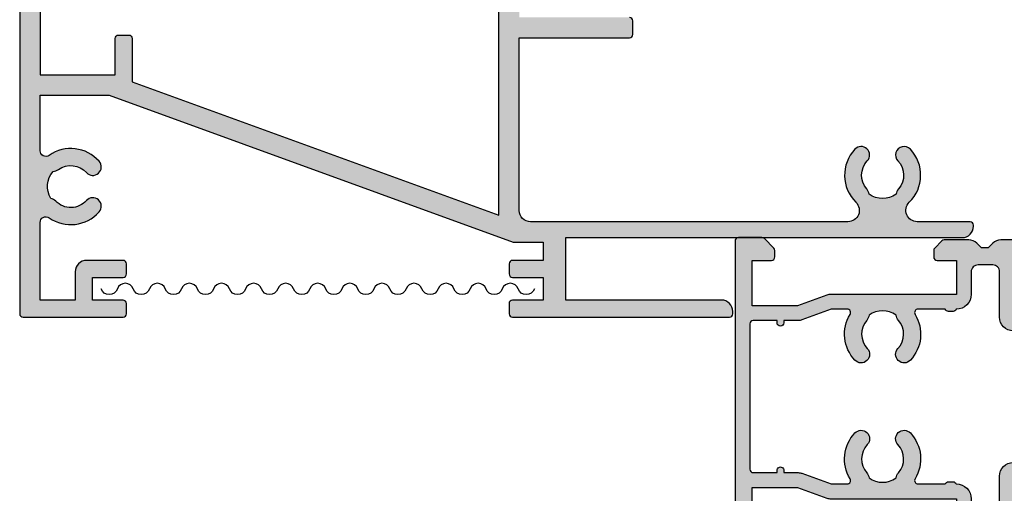
# Model space of a CAD drawing. Units: millimetres. Extents: x 99 to 306, y 7 to 489.
# Drawn here: x 106 to 193, y 53 to 95 of the extents above; entities that cross this region are included whole.
import ezdxf

# ---------------------------------------------------------------- set-up
doc = ezdxf.new("R2010")
doc.units = ezdxf.units.MM
for name, color, linetype in [('APL Hatch', 253, 'Continuous'), ('APL Joinery', 2, 'Continuous'), ('APL Notes', 7, 'Continuous')]:
    doc.layers.add(name, color=color, linetype=linetype)

# ---------------------------------------------------------------- blocks, each defined once
blk = doc.blocks.new('24705')
at = {"layer": 'APL Hatch'}
h = blk.add_hatch(color=256, dxfattribs=at)
h.dxf.hatch_style = 1
edge = h.paths.add_edge_path()
edge.add_arc((12.99999999995278, -89.49999999976252), 1.850000000284776, -40.89667553064521, 43.23412702809321, ccw=False)
edge.add_arc((15.07870150942107, -91.30041662823713), 0.8999999999976948, 139.1033244776837, 171.7063184650738)
edge.add_arc((12.99999999999946, -89.50000000014188), 2.050000000004783, 234.5798507023157, 305.4201492975966, ccw=False)
edge.add_arc((10.92129849058273, -91.30041662822113), 0.8999999999882837, 8.293681534101113, 40.8966755216409)
edge.add_arc((12.99999999999991, -89.50000000014276), 1.849999999996145, 136.7658729906965, 220.8966755227339, ccw=False)
edge.add_arc((11.10574201735527, -87.71904893375563), 0.7500000010958568, 316.7658729906963, 496.7658729863807)
edge.add_arc((12.99999999980847, -89.50000000023151), 3.350000002109167, 136.7658729863815, 225.4504213350926)
edge.add_arc((9.94836109256541, -92.59999999993315), 1.000000000000002, -90.00000000001381, 45.450421335092926, ccw=False)
edge.add_line((9.948361092565168, -93.59999999993315), (-17.99999999992021, -93.59999999992644))
edge.add_arc((-17.99999999991996, -92.59999999992644), 1, 180, 269.99999999998613, ccw=False)
edge.add_line((-18.99999999991996, -92.59999999992644), (-18.99999999991996, -77.39999999999782))
edge.add_line((-18.99999999991996, -77.39999999999782), (-9.299999999915599, -77.39999999999782))
edge.add_arc((-9.299999999915599, -77.10000000000218), 0.2999999999956344, 270, 360.0000000006948)
edge.add_line((-8.999999999919964, -77.09999999999854), (-8.999999999919964, -75.90000000001055))
edge.add_arc((-9.299999999915599, -75.90000000000691), 0.2999999999956344, 359.9999999993052, 450)
edge.add_line((-9.299999999915599, -75.60000000001128), (-18.99999999991996, -75.60000000000036))
edge.add_line((-18.99999999991996, -75.60000000000036), (-18.99999999991269, -19.40000000003238))
edge.add_line((-18.99999999991269, -19.40000000003238), (-9.299999999915599, -19.4000000000251))
edge.add_arc((-9.299999999915599, -19.10000000002583), 0.2999999999992724, 270, 360)
edge.add_line((-8.999999999916326, -19.10000000002583), (-8.999999999916326, -17.90000000003238))
edge.add_arc((-9.299999999915599, -17.90000000003238), 0.2999999999992724, 0, 90)
edge.add_line((-9.299999999915599, -17.60000000003311), (-18.99999999991633, -17.60000000003311))
edge.add_line((-18.99999999991633, -17.60000000003311), (-18.99999999991269, -15.06358613752491))
edge.add_line((-18.99999999991269, -15.06358613752491), (4.666025418708159, -1.399999991435834))
edge.add_line((4.666025418708159, -1.399999991435834), (8.676209984182304, -1.399999991435834))
edge.add_arc((8.676209984182305, -2.399999991435831), 0.9999999999999964, 43.43253634689938, 90.00000000000011, ccw=False)
edge.add_arc((11.00000000000437, -0.1999999999890758), 2.200000000000011, 223.4325363468992, 240.8880766226926)
edge.add_arc((9.443144947824115, -2.995747189293016), 1, -35.14798877622292, 60.88807662269261, ccw=False)
edge.add_arc((12.99999999994809, -5.500000001479766), 3.350000001053463, 144.8520112237771, 223.2341269846243)
edge.add_arc((11.10574201736001, -7.280951066276563), 0.7500000010920195, 223.2341269846244, 403.2341270093665)
edge.add_arc((12.99999999999991, -5.499999999889986), 1.849999999996148, 139.103324477266, 223.2341270093663, ccw=False)
edge.add_arc((10.92129849057883, -3.69958337181034), 0.899999999992065, 319.1033244784604, 351.7063184659692)
edge.add_arc((12.9999999999969, -5.499999999890861), 2.050000000004783, 54.57985070231558, 125.4201492975966, ccw=False)
edge.add_arc((15.07870150941719, -3.699583371796871), 0.8999999999939362, 188.2936815349971, 220.8966755224175)
edge.add_arc((12.99999999995639, -5.500000000270563), 1.85000000028228, -43.23412702814272, 40.896675530726384, ccw=False)
edge.add_arc((14.8942579812367, -7.280951066548371), 0.7499999997408396, 136.7658729718572, 316.7658729846831)
edge.add_arc((13.00000000006558, -5.500000001172081), 3.349999999066887, 316.7658729846831, 393.6599618987095)
edge.add_arc((16.62068614382372, -3.088956276914948), 0.9999999999999994, 114.6988517052921, 213.6599618987095, ccw=False)
edge.add_arc((15.20000000000436, 1.091526868890469e-11), 2.400000000000003, 294.6988517052919, 315.0991280475158)
edge.add_arc((17.60831892428653, -2.399999991435835), 1.000000000000001, 90, 135.0991280475159, ccw=False)
edge.add_line((17.60831892428653, -1.399999991435834), (21.70000000001528, -1.399999991435834))
edge.add_arc((21.70000000001346, -1.099999991434743), 0.3000000000010914, 270.0000000003474, 360)
edge.add_line((22.00000000001455, -1.099999991434743), (22.00000000001455, -0.9999999999890861))
edge.add_arc((21.00000000001455, -0.9999999999890861), 1, 0, 90)
edge.add_line((21.00000000001455, 1.091393642127514e-11), (18.50000000000363, 1.091393642127514e-11))
edge.add_line((18.50000000000363, 1.091393642127514e-11), (17.50000000000363, 1.000000000010914))
edge.add_line((17.50000000000363, 1.000000000010914), (17.50000000000364, 1.500000000011641))
edge.add_arc((17.20000000000437, 1.500000000011641), 0.2999999999992724, 0, 90)
edge.add_line((17.20000000000437, 1.800000000010914), (17.00000000000364, 1.800000000010914))
edge.add_arc((17.00000000000364, 1.000000000011641), 0.7999999999992724, 90, 180)
edge.add_line((16.20000000000437, 1.000000000011641), (16.20000000000437, 1.091393642127514e-11))
edge.add_arc((15.20000000000437, 1.091393642127514e-11), 1, -90, 0, ccw=False)
edge.add_line((15.20000000000437, -0.9999999999890861), (11.00000000000437, -0.9999999999890861))
edge.add_arc((11.00000000000437, -0.1999999999890874), 0.7999999999999987, 185.215908570454, 269.9999999999999, ccw=False)
edge.add_arc((9.904554884994035, -0.2999999999890863), 0.3000000000000022, 5.215908570454268, 89.99999999999967)
edge.add_line((9.904554884994036, 1.09140474435776e-11), (0, 1.091393642127514e-11))
edge.add_line((0, 1.091393642127514e-11), (-62.08715574273447, -5.431922278046841))
edge.add_arc((-61.9999999999857, -6.42811697613824), 0.9999999999997516, 95.00000000006521, 179.9999999999846)
edge.add_line((-62.99999999998545, -6.428116976137972), (-62.99999999998545, -101.6999999999916))
edge.add_arc((-62.69999999998345, -101.6999999999889), 0.3000000000020009, 180.0000000005211, 269.9999999994789)
edge.add_line((-62.69999999998618, -101.9999999999909), (-53.8999999999869, -101.9999999999909))
edge.add_arc((-53.8999999999869, -101.6999999999916), 0.2999999999992724, 270, 360)
edge.add_line((-53.59999999998763, -101.6999999999916), (-53.59999999998763, -100.799999999992))
edge.add_arc((-53.8999999999869, -100.7999999999884), 0.2999999999992724, 359.9999999993052, 450)
edge.add_line((-53.8999999999869, -100.4999999999891), (-56.59999999998763, -100.4999999999909))
edge.add_line((-56.59999999998763, -100.4999999999909), (-56.59999999998763, -98.4999999999909))
edge.add_line((-56.59999999998763, -98.4999999999909), (-53.8999999999869, -98.4999999999909))
edge.add_arc((-53.8999999999869, -98.19999999999163), 0.2999999999992724, 270, 360)
edge.add_line((-53.59999999998763, -98.19999999999163), (-53.59999999998763, -97.29999999999018))
edge.add_arc((-53.8999999999869, -97.29999999999018), 0.2999999999992724, 0, 90)
edge.add_line((-53.8999999999869, -96.9999999999909), (-57.09999999998763, -96.9999999999909))
edge.add_arc((-57.09999999998763, -97.9999999999909), 1, 90, 180)
edge.add_line((-58.09999999998763, -97.9999999999909), (-58.09999999998763, -100.4999999999909))
edge.add_line((-58.09999999998763, -100.4999999999909), (-61.19999999998981, -100.4999999999909))
edge.add_line((-61.19999999998981, -100.4999999999909), (-61.19999999998254, -93.65950945485565))
edge.add_arc((-60.70000000101115, -93.65950945539177), 0.4999999989713899, 55.150095370070176, 179.9999999385653, ccw=False)
edge.add_arc((-58.50000000128127, -90.49999999986366), 3.350000000818608, 235.1500954316768, 318.2341270446087)
edge.add_arc((-56.56073052893817, -92.23182964445874), 0.7499999999993322, 318.2341270273346, 498.23412702723)
edge.add_arc((-58.49999999999739, -90.49999999965979), 1.849999999998124, 224.103324477446, 318.23412702746236, ccw=False)
edge.add_arc((-60.47473627326388, -92.41387477379395), 0.9000000000057826, 44.10332447792725, 76.70631846533166)
edge.add_arc((-58.49999999999286, -90.49999999965955), 2.050000000008986, 139.5798507025235, 210.4201492975715, ccw=False)
edge.add_arc((-60.11239472525038, -88.27229192856711), 0.900000000012145, 273.2936815343082, 305.8966755216775)
edge.add_arc((-58.49999999999565, -90.49999999966174), 1.849999999996836, 41.7658729725739, 125.89667552257751, ccw=False)
edge.add_arc((-56.56073052893817, -88.76817035486096), 0.750000000000547, 221.7658729728736, 401.765872972769)
edge.add_arc((-58.49999999907256, -90.49999999977078), 3.34999999938205, 41.76587298459174, 124.8499046034859)
edge.add_arc((-60.69999999998304, -87.34049054556245), 0.4999999999994985, 179.9999999998225, 304.8499045917841, ccw=False)
edge.add_line((-61.19999999998254, -87.3404905455609), (-61.19999999998254, -82.44999999999527))
edge.add_line((-61.19999999998254, -82.44999999999527), (-55.12391967600706, -82.44999999999527))
edge.add_line((-55.12391967600706, -82.44999999999527), (-19.54408709406918, -95.39999999999233))
edge.add_line((-19.54408709406918, -95.39999999999233), (-16.90000000000509, -95.39999999995635))
edge.add_line((-16.90000000000509, -95.39999999995635), (-16.90000000000509, -96.9999999999909))
edge.add_line((-16.90000000000509, -96.9999999999909), (-19.60000000000582, -96.9999999999909))
edge.add_arc((-19.60000000000218, -97.29999999999018), 0.2999999999992724, 90.00000000069481, 180)
edge.add_line((-19.90000000000146, -97.29999999999018), (-19.90000000000509, -98.19999999999163))
edge.add_arc((-19.600000000004, -98.19999999999345), 0.3000000000010914, 179.9999999996526, 269.9999999996526)
edge.add_line((-19.60000000000582, -98.49999999999454), (-16.90000000000509, -98.4999999999909))
edge.add_line((-16.90000000000509, -98.4999999999909), (-16.90000000000509, -100.4999999999909))
edge.add_line((-16.90000000000509, -100.4999999999909), (-19.60000000000582, -100.4999999999909))
edge.add_arc((-19.60000000000309, -100.7999999999893), 0.2999999999983629, 90.0000000005211, 180.0000000005211)
edge.add_line((-19.90000000000146, -100.799999999992), (-19.90000000000509, -101.6999999999916))
edge.add_arc((-19.600000000004, -101.6999999999935), 0.3000000000010914, 179.9999999996526, 269.9999999996526)
edge.add_line((-19.60000000000582, -101.9999999999945), (-0.500000000003638, -101.9999999999909))
edge.add_arc((-0.5000000000063665, -101.6999999999889), 0.3000000000020009, 270.0000000005211, 359.9999999994789)
edge.add_line((-0.2000000000043656, -101.6999999999916), (-0.2000000000043656, -101.4999999999927))
edge.add_arc((-1.200000000004366, -101.4999999999927), 1, 0, 90)
edge.add_line((-1.200000000004366, -100.4999999999927), (-14.90000000000322, -100.4999999999867))
edge.add_line((-14.90000000000322, -100.4999999999867), (-14.90000000000322, -95.00000000004859))
edge.add_line((-14.90000000000322, -95.00000000004859), (19.9999999999709, -95.00000000002728))
edge.add_arc((19.9999999999709, -94.00000000002728), 1, 270, 360)
edge.add_line((20.9999999999709, -94.00000000002728), (20.9999999999709, -93.90000000821601))
edge.add_arc((20.69999999997162, -93.90000000821601), 0.2999999999992724, 0, 90)
edge.add_line((20.69999999997162, -93.60000000821674), (16.05163889276169, -93.60000000821672))
edge.add_arc((16.05163889276169, -92.60000000821672), 1, 134.5495784370221, 270.0000000000002, ccw=False)
edge.add_arc((13.00000000009459, -89.49999999865945), 3.349999998907299, 314.5495784370222, 403.2341270125236)
edge.add_arc((14.89425798123637, -87.71904893348474), 0.7499999997407166, 43.2341270125245, 223.234127028092)
edge = h.paths.add_edge_path(flags=16)
edge.add_arc((-60.69999999999656, -13.15950945406047), 0.5000000000005341, 55.15009540793541, 179.9999999998235)
edge.add_line((-61.19999999999709, -13.15950945405893), (-61.19999999999288, -20.50000000000909))
edge.add_line((-61.19999999999288, -20.50000000000909), (-53.39999999998035, -20.50000000000909))
edge.add_arc((-53.39999999998035, -20.80000000000909), 0.2999999999999972, -6.821210263296962e-13, 90, ccw=False)
edge.add_line((-53.09999999998035, -20.8000000000091), (-53.09999999998035, -25.49999999998836))
edge.add_arc((-53.39999999998035, -25.49999999998836), 0.2999999999999972, -90, 6.252776074688882e-13, ccw=False)
edge.add_line((-53.39999999998035, -25.79999999998836), (-54.29999999998108, -25.79999999998836))
edge.add_arc((-54.29999999997926, -25.49999999998727), 0.3000000000010914, 180.0000000003474, 269.9999999996526, ccw=False)
edge.add_line((-54.59999999998035, -25.49999999998909), (-54.59999999998035, -22.00000000000909))
edge.add_line((-54.59999999998035, -22.00000000000909), (-61.1999999999969, -22.00000000000909))
edge.add_line((-61.1999999999969, -22.00000000000909), (-61.19999999998618, -80.649999999996))
edge.add_line((-61.19999999998618, -80.649999999996), (-54.59999999997308, -80.649999999996))
edge.add_line((-54.59999999997308, -80.649999999996), (-54.59999999997308, -77.44999999999527))
edge.add_arc((-54.29999999997199, -77.44999999999709), 0.3000000000010914, 90.00000000034743, 179.9999999996526, ccw=False)
edge.add_line((-54.29999999997381, -77.149999999996), (-53.3999999999869, -77.149999999996))
edge.add_arc((-53.39999999998872, -77.44999999999709), 0.3000000000010914, 3.474269760772586e-10, 89.99999999965257, ccw=False)
edge.add_line((-53.09999999998763, -77.44999999999527), (-53.09999999998763, -81.27112652815958))
edge.add_line((-53.09999999998763, -81.27112652815958), (-20.79999999990832, -93.0273650949839))
edge.add_line((-20.79999999990832, -93.0273650949839), (-20.79999999990832, -21.79999999998836))
edge.add_line((-20.79999999990832, -21.79999999998836), (-23.99999999990541, -21.79999999998836))
edge.add_arc((-23.99999999990541, -21.49999999998909), 0.2999999999992724, 180, 270, ccw=False)
edge.add_line((-24.29999999990468, -21.49999999998909), (-24.29999999990832, -20.59999999998581))
edge.add_arc((-23.99999999990632, -20.59999999998854), 0.3000000000020009, 89.99999999982629, 179.9999999994789, ccw=False)
edge.add_line((-23.99999999990541, -20.29999999998654), (-20.79999999990832, -20.29999999998836))
edge.add_line((-20.79999999990832, -20.29999999998836), (-20.79999999990832, -13.49999999998909))
edge.add_line((-20.79999999990832, -13.49999999998909), (-23.99999999990541, -13.49999999998909))
edge.add_arc((-23.9999999999045, -13.19999999999254), 0.2999999999965439, 179.9999999994789, 269.9999999998263, ccw=False)
edge.add_line((-24.29999999990105, -13.19999999998981), (-24.29999999990468, -12.29999999998654))
edge.add_arc((-23.99999999990541, -12.29999999998654), 0.2999999999992724, 90, 180, ccw=False)
edge.add_line((-23.99999999990541, -11.99999999998727), (-17.29371315631626, -11.99999999999108))
edge.add_line((-17.29371315631626, -11.99999999999108), (-1.527371060649246, -2.897298146918587))
edge.add_arc((-1.777371060649318, -2.464285445026409), 0.4999999999999998, 300.0000000000095, 454.9999999999971)
edge.add_line((-1.820948932023121, -1.966188095980535), (-55.90532310436538, -6.697957709951879))
edge.add_arc((-55.8617452329917, -7.196055058998494), 0.5000000000007255, 94.99999999997536, 226.6980626656847)
edge.add_arc((-56.71904893376275, -8.105742018698118), 0.7500000000005866, -133.23412702732583, 46.69806266560562, ccw=False)
edge.add_arc((-58.49999999999592, -9.999999999985459), 1.849999999997081, 46.7658729726823, 130.8966755227629)
edge.add_arc((-60.30041662808785, -7.921298490573395), 0.8999999999923504, 278.2936815349676, 310.8966755224471, ccw=False)
edge.add_arc((-58.49999999999272, -9.999999999996021), 2.050000000008489, 144.5798507022577, 215.4201492973914)
edge.add_arc((-60.30041662808011, -12.07870150941954), 0.9000000000011915, 49.10332447869217, 81.7063184660804, ccw=False)
edge.add_arc((-58.49999999999684, -9.999999999992733), 1.849999999993718, 229.1033244771844, 313.2341270274546)
edge.add_arc((-56.71904893376558, -11.89425798127455), 0.7499999999986139, -46.76587299091318, 133.2341270271708, ccw=False)
edge.add_arc((-58.49999999899814, -10.00000000009085), 3.349999999235375, 235.15009539298882, 313.23412701198384, ccw=False)
at = {"layer": 'APL Joinery'}
for points in [[(-62.99999999998545, -6.428116976137972), (-62.99999999998545, -101.6999999999916, 0.4142135623677674), (-62.69999999998618, -101.9999999999909), (-53.8999999999869, -101.9999999999909, 0.414213562373095), (-53.59999999998763, -101.6999999999916), (-53.59999999998763, -100.799999999992, 0.4142135623766467), (-53.8999999999869, -100.4999999999891), (-56.59999999998763, -100.4999999999909), (-56.59999999998763, -98.4999999999909), (-53.8999999999869, -98.4999999999909, 0.414213562373095), (-53.59999999998763, -98.19999999999163), (-53.59999999998763, -97.29999999999018, 0.414213562373095), (-53.8999999999869, -96.9999999999909), (-57.09999999998763, -96.9999999999909, 0.414213562373095), (-58.09999999998763, -97.9999999999909), (-58.09999999998763, -100.4999999999909), (-61.19999999998981, -100.4999999999909), (-61.19999999998254, -93.65950945485565, -0.6059191817054973), (-60.41428571552024, -93.2491835531655, 0.3792854538317165), (-56.00132587382541, -92.73139588815138, 0.9999999999990871), (-57.12013518405001, -91.73226340076508, -0.4354911812394239), (-59.82845894746788, -91.7875157567978, 0.1432248589122646), (-60.26778809927055, -91.53799096112743, -0.3193344650606518), (-60.06068618695281, -89.17080527131111, 0.1432248589121084), (-59.58470190607841, -89.00136002457475, -0.3845190109291999), (-57.12013518405001, -89.26773659855644, 0.9999999999990873), (-56.00132587382541, -88.2686041111665, 0.3792854538614735), (-60.41428571417782, -87.75081644882266, -0.6059191818454808), (-61.19999999998254, -87.3404905455609), (-61.19999999998254, -82.44999999999527), (-55.12391967600706, -82.44999999999527), (-19.54408709406918, -95.39999999999233), (-16.90000000000509, -95.39999999995635), (-16.90000000000509, -96.9999999999909), (-19.60000000000582, -96.9999999999909, 0.4142135623695433), (-19.90000000000146, -97.29999999999018), (-19.90000000000509, -98.19999999999163, 0.4142135623730949), (-19.60000000000582, -98.49999999999454), (-16.90000000000509, -98.4999999999909), (-16.90000000000509, -100.4999999999909), (-19.60000000000582, -100.4999999999909, 0.414213562373095), (-19.90000000000146, -100.799999999992), (-19.90000000000509, -101.6999999999916, 0.4142135623730949), (-19.60000000000582, -101.9999999999945), (-0.500000000003638, -101.9999999999909, 0.4142135623677674), (-0.2000000000043656, -101.6999999999916), (-0.2000000000043656, -101.4999999999927, 0.414213562373095), (-1.200000000004366, -100.4999999999927), (-14.90000000000322, -100.4999999999867), (-14.90000000000322, -95.00000000004859), (19.9999999999709, -95.00000000002728, 0.414213562373095), (20.9999999999709, -94.00000000002728), (20.9999999999709, -93.90000000821601, 0.414213562373095), (20.69999999997162, -93.60000000821674), (16.05163889276169, -93.60000000821672, -0.6710251631267082), (15.35011271036314, -91.88735632767971, 0.40750491510507), (15.44067855270581, -87.20531304931265, 1.000000000135858), (14.34783740990651, -88.2327848178053, -0.3845190109729482), (14.39839919724545, -90.71118936813764, 0.143224858912201), (14.18811397729223, -91.17059425877596, -0.3193344650617718), (11.81188602270413, -91.17059425877414, 0.1432248589128672), (11.60160080275818, -90.71118936813582, -0.3845190108392174), (11.65216258984089, -88.23278481882525, 0.9999999999623391), (10.55932144490834, -87.20531304864485, 0.4075049139511842), (10.64988727779838, -91.88735632218635, -0.6710251616847331), (9.948361092565168, -93.59999999993315), (-17.99999999992021, -93.59999999992644, -0.4142135623730243), (-18.99999999991996, -92.59999999992644), (-18.99999999991996, -77.39999999999782), (-9.299999999915599, -77.39999999999782, 0.4142135623766467), (-8.999999999919964, -77.09999999999854), (-8.999999999919964, -75.90000000001055, 0.4142135623766467), (-9.299999999915599, -75.60000000001128)], [(-61.1999999999969, -22.00000000000909), (-61.19999999998618, -80.649999999996), (-54.59999999997308, -80.649999999996), (-54.59999999997308, -77.44999999999527, -0.4142135623695433), (-54.29999999997381, -77.149999999996), (-53.3999999999869, -77.149999999996, -0.4142135623695433), (-53.09999999998763, -77.44999999999527), (-53.09999999998763, -81.27112652815958), (-20.79999999990832, -93.0273650949839), (-20.79999999990832, -21.79999999998836)]]:
    blk.add_lwpolyline(points, format="xyb", dxfattribs=at)
blk = doc.blocks.new('19130')
at = {"layer": 'APL Hatch'}
h = blk.add_hatch(color=256, dxfattribs=at)
h.dxf.hatch_style = 1
h.paths.add_polyline_path([(4.14544570038266, 3.499999999990905, 0.3178372451956117), (2.731232138010455, 2.499999999990905), (1.692051380287597, 2.499999999990905, 0.5855240683253455), (1.478663680973721, 2.119747592032245), (1.53076464415875, 2.034392512306284, 0.3611145255602712), (1.833016978029264, 1.930971907868297), (2.601510939569015, 0.6719766926153348, -0.1378721067450606), (2.645445700383789, 0.5156738030695687), (2.645445700383789, -1.820765760385257e-12, -0.4903143948255771), (2.395445700382997, -0.1936491673129925), (1.682340704237655, -0.009526249035822776, 0.0632542239293983), (1.607340704241176, -1.818545314336006e-12), (-1.607340704120061, 1.818989403545856e-12, 0.2134217652967004), (-1.830947501841834, -0.09999999999209619, -0.688500258129276), (-2.354554299601659, 0.1000000000307262), (-2.354554299583469, 0.2605042507938271, -0.0655434627873101), (-2.344332047471266, 0.3381499642817776), (-1.83155606089888, 2.251855999055145, -0.2679491924417576), (-1.654779365590569, 2.4286326943557), (-1.543243858449795, 2.458518543416471, 0.5773502692035546), (-1.431171924416265, 2.876776695297156), (-1.757909421627037, 3.203514192507929, 0.1763269807073934), (-1.943894733157263, 3.290240567579287), (-4.328407576766024, 3.498858409437001, 0.5486187866243705), (-4.636462085828361, 3.097393957015211), (-4.126903757872016, 1.697393957011233, 0.2655138063326491), (-3.899775135600208, 1.505043658839142, -0.3613975351280923), (-3.65455429955, 1.210087317654882), (-3.65455429955, -1.585786437629142, 0.1989123673796582), (-3.361661080736843, -2.292893218814975), (-2.954554299549272, -2.700000000002548), (-2.954554299549272, -3.300000000004728), (-3.361661080736591, -3.707106781192048, 0.1989123673796574), (-3.654554299549998, -4.414213562378492), (-3.65455429955, -6.575735931294213, 0.1989123673796566), (-3.566686333905935, -6.78786796565025), (-2.942422265190913, -7.412132034365273, 0.198912367379656), (-2.730290230835465, -7.500000000009093), (-2.154554299550002, -7.500000000009095, 0.4142135623730986), (-1.854554299547088, -7.200000000006185), (-1.85455429954709, -5.500000000009095), (1.145445700449272, -5.500000000009095), (1.14544570045291, -16.57619559985609, 0.08748866352623746), (1.205753079667281, -16.91821574318143), (2.14544570045291, -19.50000000000545), (2.14544570045291, -23.50000000000546), (-1.85455429954709, -23.5000000000091), (-1.85455429954709, -21.80000000001201, 0.4142135623730949), (-2.15455429955, -21.50000000000909), (-2.730290230833955, -21.50000000000909, 0.1989123673796589), (-2.942422265191977, -21.58786796565398), (-3.766686333902456, -22.41213203436446, 0.1989123673796583), (-3.85455429954709, -22.62426406872187), (-3.85455429954709, -24.70000000000618, 0.4142135623730949), (-3.554554299544179, -25.00000000000909), (23.84544570045, -25.00000000000909, 0.4142135623730951), (24.14544570045291, -24.70000000000618), (24.14544570045291, -22.62426406872187, 0.1989123673802304), (24.05757773480781, -22.412132034364), (23.23331366609263, -21.58786796565245, 0.1989123673790841), (23.02118163173765, -21.50000000000909), (22.44544570045582, -21.50000000000909, 0.414213562373095), (22.14544570045291, -21.80000000001201), (22.14544570045291, -23.50000000000909), (18.14544570045291, -23.50000000000909), (18.14544570045291, -19.50000000000546), (19.08513832123859, -16.9182157431813, 0.08748866352632104), (19.14544570045291, -16.5761955998559), (19.14544570045291, -5.500000000009095), (22.14544570045291, -5.500000000009097), (22.14544570045291, -7.200000000006185, 0.4142135623730949), (22.44544570045582, -7.500000000009095), (23.02118163174129, -7.500000000009095, 0.1989123673796578), (23.23331366609673, -7.412132034365271), (23.85757773481176, -6.787867965650252, 0.1989123673783458), (23.94544570045582, -6.575735931295728), (23.94544570046673, -4.414213562387181, 0.1989123673809704), (23.65255248165075, -3.707106781189474), (23.24544570046601, -3.300000000004729), (23.24544570046601, -2.700000000002545), (23.6525524816562, -2.292893218808713, 0.198912367378498), (23.94544570046673, -1.585786437624749), (23.94544570046673, 1.210087317661619, -0.3613975351250904), (24.19066653650918, 1.505043658839729, 0.2655138063298114), (24.41779515877783, 1.697393957011214), (24.92735348673418, 3.097393957015212, 0.5486187866243737), (24.61929897767184, 3.498858409437001), (22.23478613406309, 3.290240567579288, 0.1763269807073931), (22.04880082253286, 3.20351419250793), (21.72206332531635, 2.87677669529142, 0.5773502691934095), (21.83413525933938, 2.458518543424459), (21.94567076650374, 2.428632694353731, -0.2679491924336031), (22.1224474618047, 2.251855999055146), (22.63522344837697, 0.3381499642822097, -0.06554346278731144), (22.64544570048929, 0.2605042507933772), (22.64544570050748, 0.1000000000307293, -0.6885002581272843), (22.12183890274874, -0.09999999999330811, 0.2134217652949859), (21.8982321050311, -1.818989403545856e-12), (18.68355069666498, -1.818989403545856e-12, 0.06325422392937223), (18.60855069666852, -0.009526249035729961), (17.89544570051894, -0.1936491673130529, -0.4903143948273806), (17.64544570051839, -4.094502514817577e-13), (17.64544570052203, 0.5156738030716852, -0.1378721067432635), (17.68938046133681, 0.6719766926153348), (18.45787442287656, 1.930971907868296, 0.3611145255461349), (18.76012675674055, 2.034392512295611), (18.81222771992962, 2.11974759201858, 0.5855240683421361), (18.59884002061649, 2.499999999998181), (17.55965926289537, 2.499999999998181, 0.3178372451959474), (16.14544570052135, 3.499999999998181)])
h.paths.add_polyline_path([(15.94544570053274, 1.899999999995998), (15.94544570053638, 0.6999999999916326, 0.4142135623764249), (15.64544570053347, 0.3999999999921329), (15.64544570053347, -1.637090463191271e-11, 0.4142135623659914), (15.94544570051819, -0.3000000000083674), (15.94544570051455, -0.4999999999725446, 0.4142135623789555), (17.14544570052491, -1.700000000002547), (21.14544570046798, -1.699999999995271, -0.4142135623736271), (21.74544570046653, -2.299999999992732), (21.74544570046653, -3.600000000011459, -0.4142135623730949), (21.14544570046817, -4.200000000009823), (19.14544570044961, -4.200000000009822, 0.4142135623730948), (17.84544570045053, -5.50000000000891), (17.84544570045053, -5.517157287535156, 0.3178372451950143), (17.6454457004498, -5.800000000011639), (17.6454457004498, -6.20000000000655, 0.3178372451950145), (17.84544570045053, -6.482842712483034), (17.84544570045053, -8.883511591559026, -0.5853425269252188), (17.3892813168903, -9.13966132375879, 0.3375242326765951), (13.35075874972218, -9.559321447185482, 1), (14.37823051870356, -10.65216259023715, -0.3845190109287815), (16.85663506844119, -10.60160080275416, 0.1432248589132551), (17.31603995908026, -10.81188602270961, -0.3193344650613426), (17.31603995908388, -13.18811397729769, 0.1432248589155559), (16.85663506842818, -13.39839919725396, -0.3845190109264985), (14.37823051871016, -13.34783740976222, 1), (13.3507587497288, -14.4406785528139, 0.3375242326768007), (17.38928131688708, -14.86033867623954, -0.5853425269253506), (17.84544570045053, -15.116488408441), (17.84544570045053, -16.52329750563331), (16.90575307966149, -19.10508176245759, 0.08748866352660428), (16.84544570044689, -19.44710190578349), (16.84544570044689, -20.70000000000255), (16.6454457004498, -20.70000000000255, 1), (16.64544570044798, -21.30000000000473), (16.84544570044689, -21.30000000000473), (16.84544570044689, -23.4000000000101, -0.4142135623730952), (16.54544570044716, -23.70000000000982), (3.745445700452436, -23.70000000000982, -0.414213562373095), (3.445445700452709, -23.4000000000101), (3.445445700452709, -21.30000000000473), (3.645445700453431, -21.30000000000473, 1), (3.645445700453434, -20.70000000000255), (3.445445700452708, -20.70000000000255), (3.445445700452709, -19.44710190579396, 0.08748866352629149), (3.385138321238363, -19.10508176246831), (2.445445700449071, -16.52329750563331), (2.445445700449071, -15.116488408441, -0.5853425269254717), (2.901610084012615, -14.8603386762396, 0.3375242326768454), (6.940132651177501, -14.44067855281444, 1), (5.912660882196377, -13.34783740976254, -0.3845190109264647), (3.434256332478514, -13.3983991972538, 0.1432248589156873), (2.974851441822997, -13.1881139772977, -0.3193344650613478), (2.974851441826629, -10.81188602270959, 0.143224858913247), (3.434256332465679, -10.60160080275416, -0.3845190109288595), (5.912660882203683, -10.65216259023749, 1), (6.940132651185582, -9.559321447186319, 0.3375242326771644), (2.901610084009572, -9.139661323758622, -0.585342526925548), (2.445445700449071, -8.883511591558996), (2.445445700449071, -6.482842712483036, 0.3178372451940703), (2.645445700449798, -6.20000000000552), (2.645445700449798, -5.800000000011579, 0.3178372451950695), (2.445445700449071, -5.517157287535156), (2.445445700449071, -5.500000000006828, 0.4142135623730949), (1.145445700452065, -4.200000000009823), (-0.8545542995505642, -4.200000000009823, -0.414213562373095), (-1.454554299548747, -3.60000000001164), (-1.454554299548747, -2.299999999993833, -0.4142135623733616), (-0.8545542995532767, -1.699999999998909), (3.145445700379869, -1.700000000002547, 0.4142135623733616), (4.345445700385042, -0.4999999999984652), (4.345445700385042, -0.3000000000083674, 0.414213562372868), (4.645445700380677, -1.250022307885956e-11), (4.645445700380677, 0.3999999999955488, 0.4142135623762083), (4.345445700381404, 0.6999999999916326), (4.345445700385042, 1.89999999999236)], flags=16)
at = {"layer": 'APL Joinery', "ltscale": 0.2}
for points in [[(17.89544570051839, -0.1936491673131948, -0.4903143948243133), (17.64544570051839, -1.819017159121472e-12), (17.64544570052203, 0.5156738030691486, -0.1378721067463045), (17.68938046133735, 0.6719766926162265), (18.45787442287656, 1.930971907868296, 0.3611145255660644), (18.76012675674974, 2.03439251231066), (18.81222771993816, 2.119747592032581, 0.5855240683194404), (18.59884002061699, 2.499999999998181), (17.55965926289537, 2.499999999998181, 0.3178372451958222), (16.14544570052203, 3.499999999998181), (4.145445700383789, 3.499999999990905, 0.3178372451958189), (2.731232138010455, 2.499999999990905), (1.692051380288831, 2.499999999990905, 0.5855240683207505), (1.478663680971295, 2.119747592036219), (1.530764644156079, 2.03439251231066, 0.3611145255660657), (1.833016978029264, 1.930971907868297), (2.60151093956847, 0.6719766926162265, -0.1378721067463045), (2.645445700383789, 0.5156738030691486), (2.645445700383789, -1.819017159121472e-12, -0.4903143948243125), (2.395445700383789, -0.1936491673131968), (1.68234070424478, -0.009526249037662665, 0.06325422393010506), (1.60734070424769, -1.819017159121472e-12), (-1.60734070424769, 1.819017159121472e-12, 0.2134217652419408), (-1.830947501885021, -0.1000000000403817, -0.6885002580481583), (-2.354554299601659, 0.1000000000294676), (-2.354554299583469, 0.2605042507620965, -0.06554346281555726), (-2.344332047470743, 0.3381499642837298), (-1.831556060898947, 2.251855999054897, -0.2679491924305529), (-1.654779365600916, 2.428632694352928), (-1.543243858433925, 2.458518543420723, 0.577350269174379), (-1.431171924412411, 2.876776695293302), (-1.757909421628938, 3.203514192509829, 0.176326980707488), (-1.94389473316005, 3.290240567579531), (-4.328407576767859, 3.498858409437162, 0.5486187866132858), (-4.636462085831226, 3.097393957023087), (-4.126903757873151, 1.697393957014356, 0.2655138063274893), (-3.899775135609161, 1.505043658840805, -0.3613975351193733), (-3.65455429955, 1.210087317673242), (-3.65455429955, -1.585786437624847, 0.1989123673788337), (-3.361661080742124, -2.292893218809695), (-2.954554299549272, -2.700000000002547), (-2.954554299549272, -3.300000000004729), (-3.361661080734848, -3.707106781190305, 0.1989123673794302), (-3.65455429955, -4.414213562375153), (-3.65455429955, -6.575735931297459, 0.198912367378325), (-3.566686333904727, -6.787867965651458), (-2.942422265192363, -7.412132034363822, 0.1989123673789218), (-2.730290230838364, -7.500000000009095), (-2.154554299546362, -7.500000000009095, 0.4142135623659916), (-1.85455429954709, -7.200000000009823), (-1.85455429954709, -5.500000000009095), (1.145445700449272, -5.500000000009095), (1.145445700452911, -16.57619559985869, 0.0874886635263196), (1.205753079668284, -16.91821574318419), (2.14544570045291, -19.50000000000546), (2.14544570045291, -23.50000000000546), (-1.85455429954709, -23.50000000000909), (-1.85455429954709, -21.80000000000837, 0.4142135623659915), (-2.154554299546362, -21.50000000000909), (-2.730290230834726, -21.50000000000909, 0.1989123673794627), (-2.942422265192363, -21.58786796565437), (-3.766686333901817, -22.41213203436382, 0.1989123673800878), (-3.85455429954709, -22.62426406872146), (-3.85455429954709, -24.70000000000982, 0.4142135623659915), (-3.554554299547817, -25.00000000000909), (23.84544570045364, -25.00000000000909, 0.4142135623659916), (24.14544570045291, -24.70000000000982), (24.14544570045291, -22.62426406872146, 0.1989123673800897), (24.05757773480764, -22.41213203436382), (23.23331366609455, -21.58786796565437, 0.1989123673789215), (23.02118163174055, -21.50000000000909), (22.44544570045218, -21.50000000000909, 0.4142135623659915), (22.14544570045291, -21.80000000000837), (22.14544570045291, -23.50000000000909), (18.14544570045291, -23.50000000000909), (18.14544570045291, -19.50000000000546), (19.08513832123754, -16.91821574318419, 0.08748866352639377), (19.14544570045291, -16.57619559985869), (19.14544570045291, -5.500000000009095), (22.14544570045291, -5.500000000009095), (22.14544570045291, -7.200000000009823, 0.4142135623659915), (22.44544570045218, -7.500000000009095), (23.02118163174418, -7.500000000009096, 0.1989123673789221), (23.23331366609818, -7.412132034363822), (23.85757773481055, -6.787867965651458, 0.1989123673783252), (23.94544570045582, -6.575735931297459), (23.94544570046673, -4.414213562382429, 0.1989123673794299), (23.65255248165158, -3.707106781190305), (23.24544570046601, -3.300000000004729), (23.24544570046601, -2.700000000002547), (23.65255248165522, -2.292893218809696, 0.1989123673788332), (23.94544570046673, -1.585786437624847), (23.94544570046673, 1.210087317673242, -0.361397535119699), (24.19066653651498, 1.505043658840806, 0.2655138063275279), (24.41779515877897, 1.697393957014356), (24.92735348673705, 3.097393957023086, 0.5486187866132863), (24.61929897767368, 3.498858409437162), (22.23478613406587, 3.290240567579532, 0.176326980707488), (22.04880082253476, 3.203514192509829), (21.72206332531823, 2.876776695293302, 0.5773502691974655), (21.83413525933975, 2.458518543424361), (21.94567076650674, 2.428632694352928, -0.2679491924305529), (22.12244746180477, 2.251855999054897), (22.63522344837656, 0.3381499642837298, -0.06554346281480795), (22.64544570048929, 0.2605042507620965), (22.64544570050748, 0.1000000000294676, -0.6885002580481574), (22.12183890279084, -0.1000000000403808, 0.2134217652433584), (21.89823210515351, -1.819017159121472e-12), (18.68355069665813, -1.819128181423935e-12, 0.06325422393010524), (18.60855069666104, -0.009526249037662665)], [(6.940132651178443, -14.44067855281355, -0.3375242326770759), (2.901610084011352, -14.86033867623883, 0.5853425269238217), (2.445445700449071, -15.116488408441), (2.445445700449071, -16.52329750563331), (3.385138321237335, -19.10508176246549, -0.0874886635262987), (3.445445700452709, -19.44710190579099), (3.445445700452709, -20.70000000000255), (3.645445700453436, -20.70000000000255, -0.9999999999999999), (3.645445700453436, -21.30000000000473), (3.445445700452709, -21.30000000000473), (3.445445700452709, -23.40000000000964, 0.4142135623730949), (3.745445700451981, -23.70000000000982), (16.54544570044762, -23.70000000000982, 0.4142135623730953), (16.84544570044689, -23.40000000000964), (16.84544570044689, -21.30000000000473), (16.64544570044616, -21.30000000000473, -0.9999999999999999), (16.64544570045344, -20.70000000000255), (16.84544570044689, -20.70000000000255), (16.84544570044689, -19.44710190579099, -0.08748866352637553), (16.90575307965862, -19.10508176246549), (17.84544570045053, -16.52329750563331), (17.84544570045053, -15.116488408441, 0.5853425269238208), (17.38928131688824, -14.86033867623883, -0.3375242326769569), (13.35075874972843, -14.44067855281355, -0.9999999999999999), (14.37823051871108, -13.34783740976309, 0.3845190109287501), (16.8566350684401, -13.39839919724363, -0.1432248589110842), (17.31603995908388, -13.18811397729769, 0.319334465061347), (17.31603995908024, -10.81188602270959, -0.1432248589122923), (16.85663506844374, -10.60160080275637, 0.3845190109292509), (14.3782305187038, -10.65216259023691, -0.9999999999999999), (13.35075874972115, -9.559321447186448, -0.337524232676512), (17.38928131688824, -9.139661323757537, 0.5853425269279442), (17.84544570045053, -8.883511591559), (17.84544570045053, -6.482842712483035, -0.3178372451920123), (17.6454457004498, -6.200000000009823), (17.6454457004498, -5.800000000008367, -0.3178372451920122), (17.84544570045053, -5.517157287535156), (17.84544570045053, -5.500000000009095, -0.4142135623731779), (19.1454457004498, -4.200000000009823), (21.14544570046799, -4.200000000009823, 0.4142135623732719), (21.74544570046653, -3.600000000011278), (21.74544570046653, -2.299999999993815, 0.4142135623741527), (21.14544570046799, -1.699999999995271), (17.14544570053711, -1.700000000002546, -0.4142135623765635), (15.94544570051455, -0.499999999994543), (15.94544570051819, -0.3000000000083674, -0.4142135623730949), (15.64544570053347, -9.094974773304898e-12), (15.64544570053347, 0.3999999999923602, -0.4142135623762029), (15.94544570053638, 0.6999999999916326), (15.94544570053274, 1.899999999995998), (4.345445700385042, 1.89999999999236), (4.345445700381404, 0.6999999999916326, -0.4142135623793213), (4.645445700380677, 0.3999999999923602), (4.645445700380677, -9.094974773304898e-12, -0.4142135623761926), (4.345445700385042, -0.3000000000083674), (4.345445700385042, -0.5000000000018195, -0.4142135623723458), (3.145445700380677, -1.700000000002547), (-0.8545542995502018, -1.699999999998909, 0.414213562374854), (-1.454554299548747, -2.299999999993815), (-1.454554299548747, -3.600000000011278, 0.4142135623734488), (-0.8545542995502018, -4.200000000009823), (1.145445700449798, -4.200000000009823, -0.4142135623741161), (2.445445700449071, -5.500000000009095), (2.445445700449071, -5.517157287535156, -0.3178372451921228), (2.645445700449798, -5.800000000008367), (2.645445700449798, -6.200000000009823, -0.3178372451901212), (2.445445700449071, -6.482842712483034), (2.445445700449071, -8.883511591559, 0.585342526927876), (2.901610084011352, -9.139661323757537, -0.3375242326770068), (6.940132651185721, -9.559321447186448, -0.9999999999999999), (5.91266088220307, -10.65216259023691, 0.3845190109292509), (3.434256332463136, -10.60160080275637, -0.1432248589122926), (2.97485144182663, -10.81188602270959, 0.3193344650613466), (2.974851441822992, -13.18811397729769, -0.1432248589112864), (3.434256332466773, -13.39839919724363, 0.3845190109287502), (5.912660882195794, -13.34783740976309, -0.9999999999999999)]]:
    blk.add_lwpolyline(points, format="xyb", close=True, dxfattribs=at)
blk = doc.blocks.new('19140')
at = {"layer": 'APL Hatch'}
h = blk.add_hatch(color=256, dxfattribs=at)
h.dxf.hatch_style = 1
h.paths.add_polyline_path([(-22.55455429961695, 3.000000000001812, 0.414213562373095), (-22.85455429961986, 2.699999999998902), (-22.85455429961986, -0.4999999999981881, 0.4142135623730951), (-22.35455429961986, -0.9999999999981881), (-20.80455429962058, -0.9999999999981881, 1), (-20.80455429962058, 1.811883976188255e-12), (-21.55455429962059, 1.811883976188255e-12), (-21.55455429962058, 1.500000000004292), (-16.05455429962058, 1.500000000004299), (-16.05455429962058, 1.818989403545856e-12), (-16.80455429962058, 1.818989403545856e-12, 1), (-16.80455429962058, -0.999999999998181), (-15.55455429962058, -0.999999999998181, 0.4142135623730951), (-15.05455429962058, -0.499999999998181), (-15.05455429962058, 1.500000000000362), (-3.654554299571824, 1.500000000000362), (-3.654554299582742, -1.21008731767541, -0.3613975351172666), (-3.899775135609826, -1.505043658840928, 0.2655138063234793), (-4.126903757872185, -1.6973939570117), (-4.636462085828196, -3.097393957014759, 0.5486187866243263), (-4.328407576765585, -3.498858409436963), (-1.943894733156082, -3.290240567579502, 0.1763269807074243), (-1.757909421628501, -3.203514192509391), (-1.431171924412652, -2.876776695293542, 0.7036714421950843), (-1.598782419807343, -2.436999539655323, -0.3297694723288266), (-1.831556060895402, -2.251855999058187), (-2.354554299578993, -0.3000000000484708), (-2.354554299601659, -0.1000000000347474, -0.6885002581259035), (-1.830947501845834, 0.0999999999892931, 0.213421765294309), (-1.60734070412758, -1.818989403545856e-12), (1.607340704242988, 1.818989403545856e-12, 0.0632542239293968), (1.682340704243058, 0.0095262490362793), (2.395445700386658, 0.1936491673129985, -0.4903143948255765), (2.645445700387423, 1.849631559025511e-12), (2.645445700387427, -0.5156738030702006, -0.1378721067459258), (2.601510939570559, -0.6719766926224042), (1.833016978029264, -1.930971907868298, 0.4191219439716793), (1.509025469596239, -2.079701685225646, 0.6552354941322299), (1.692051380292174, -2.499999999998182), (3.267659788925842, -2.499999999998181, 0.2614125764252728), (4.121210586204711, -2.021009631832032), (5.978067075173273, 1.021009631834928, -0.2614125764252723), (6.831617872453464, 1.500000000001819), (13.45927352830771, 1.500000000001826, -0.2614125764252728), (14.31282432558658, 1.021009631835679), (16.16968081455514, -2.021009631831284, 0.2614125764252724), (17.02323161183534, -2.499999999998173), (18.5988400204709, -2.499999999998174, 0.6552354941315338), (18.78186593116603, -2.079701685228604, 0.4191219439740647), (18.45787442272741, -1.930971907871928), (17.68938046118872, -0.6719766926207207, -0.1378721067450615), (17.64544570037287, -0.5156738030711443), (17.64544570037287, 1.853184272704311e-12, -0.4903143948255782), (17.89544570037364, 0.1936491673130056), (18.60855069651718, 0.00952624903630106, 0.06325422392968284), (18.68355069651771, 1.826094830903457e-12), (21.89823210488309, 1.826094830903457e-12, 0.2134217652920376), (22.12183890260199, 0.09999999999236531, -0.6885002581231231), (22.64544570035833, -0.1000000000341355), (22.64544570033566, -0.3000000000482022), (22.12244746165616, -2.251855999056509, -0.2679491924255779), (21.94567076636839, -2.428632694347361), (21.834135259187, -2.458518543426292, 0.5773502691814082), (21.72206332517021, -2.876776695290781), (22.04880082238251, -3.203514192506723, 0.1763269807088298), (22.23478613391396, -3.290240567579282), (24.61929897752222, -3.498858409436952, 0.5486187866243692), (24.92735348658487, -3.097393957014754), (24.41779515862886, -1.697393957011692, 0.2655138063234791), (24.1906665363665, -1.505043658840921, -0.3613975351176483), (23.94544570033941, -1.210087317675001), (23.94544570033214, 1.500000000000369), (35.34544570038089, 1.500000000000369), (35.34544570038089, -0.4999999999981739, 0.4142135623730951), (35.84544570038089, -0.9999999999981739), (37.09544570038089, -0.9999999999981739, 1), (37.09544570038089, 1.826094830903457e-12), (36.34544570038089, 1.826094830903457e-12), (36.34544570038089, 1.500000000004306), (41.84544570038089, 1.500000000004306), (41.84544570038089, 1.826094830903457e-12), (41.09544570038089, 1.826094830903457e-12, 1), (41.09544570038089, -0.9999999999981739), (42.64544570038016, -0.9999999999981739, 0.4142135623730951), (43.14544570038016, -0.4999999999981739), (43.14544570038016, 2.699999999998916, 0.4142135623730949), (42.84544570037725, 3.000000000001826)])
at = {"layer": 'APL Joinery', "ltscale": 0.2}
blk.add_lwpolyline([(17.89544570037287, 0.1936491673132039), (18.60855069651188, 0.009526249037669798, 0.06325422392999716), (18.68355069651261, 1.826094830903457e-12), (21.89823210500436, 1.826094830903457e-12, 0.2134217652382641), (22.12183890264169, 0.1000000000367507, -0.6885002580487003), (22.64544570035833, -0.1000000000330985), (22.64544570034014, -0.2605042507620896, -0.06554346281567767), (22.63522344822741, -0.3381499642837227), (22.12244746165562, -2.251855999058527, -0.2679491924312923), (21.94567076636122, -2.428632694349282), (21.83413525919423, -2.458518543424354, 0.5773502691961325), (21.72206332517272, -2.876776695293294), (22.04880082238561, -3.203514192509822, 0.1763269807074467), (22.23478613391672, -3.290240567579524), (24.61929897752453, -3.498858409437155, 0.548618786612247), (24.9273534865879, -3.09739395702308), (24.41779515862982, -1.697393957014349, 0.2655138063266042), (24.19066653636583, -1.505043658840798, -0.3613975351186745), (23.94544570033941, -1.210087317673235), (23.94544570033214, 1.500000000000369), (35.34544570038089, 1.500000000000369), (35.34544570038089, -0.4999999999981738, 0.414213562373095), (35.84544570038089, -0.9999999999981739), (37.09544570038089, -0.9999999999981739, 0.9999999999999999), (37.09544570038089, 1.826094830903457e-12), (36.34544570038089, 1.826094830903457e-12), (36.34544570038089, 1.500000000004306), (41.84544570038089, 1.500000000004306), (41.84544570038089, 1.826094830903457e-12), (41.09544570038089, 1.826094830903457e-12, 0.9999999999999999), (41.09544570038089, -0.9999999999981739), (42.64544570038016, -0.9999999999981739, 0.414213562373095), (43.14544570038016, -0.4999999999981739), (43.14544570038016, 2.700000000002554, 0.4142135623659915), (42.84544570038089, 3.000000000001826), (-22.55455429962058, 3.000000000001812, 0.4142135623659915), (-22.85455429961986, 2.700000000002539), (-22.85455429961986, -0.4999999999981881, 0.414213562373095), (-22.35455429961986, -0.9999999999981881), (-20.80455429962058, -0.9999999999981881, 0.9999999999999999), (-20.80455429962058, 1.811883976188255e-12), (-21.55455429962058, 1.811883976188255e-12), (-21.55455429962058, 1.500000000004292), (-16.05455429962058, 1.500000000004299), (-16.05455429962058, 1.818989403545856e-12), (-16.80455429962058, 1.818989403545856e-12, 0.9999999999999999), (-16.80455429962058, -0.999999999998181), (-15.55455429962058, -0.999999999998181, 0.414213562373095), (-15.05455429962058, -0.499999999998181), (-15.05455429962058, 1.500000000000362), (-3.654554299571828, 1.500000000000362), (-3.654554299582742, -1.210087317673242, -0.3613975351186723), (-3.899775135609161, -1.505043658840805, 0.2655138063266035), (-4.126903757873151, -1.697393957014356), (-4.636462085831226, -3.097393957023087, 0.5486187866122436), (-4.328407576767859, -3.498858409437162), (-1.943894733156412, -3.290240567579531, 0.1763269807071776), (-1.757909421628938, -3.203514192509829), (-1.431171924412411, -2.876776695293302, 0.5773502691880144), (-1.543243858433925, -2.45851854342073), (-1.654779365600916, -2.428632694352928, -0.2679491924285345), (-1.831556060895309, -2.251855999058535), (-2.344332047470743, -0.3381499642837297, -0.06554346281567756), (-2.354554299583469, -0.2605042507620965), (-2.354554299601659, -0.1000000000331055, -0.6885002580516846), (-1.830947501885021, 0.1000000000331057, 0.2134217652408726), (-1.60734070424769, -1.818989403545856e-12), (1.60734070424769, 1.818989403545856e-12, 0.0632542239300937), (1.682340704248418, 0.009526249037662637), (2.395445700387427, 0.1936491673131968, -0.4903143948243918), (2.645445700387423, 1.818989403545856e-12), (2.645445700387427, -0.5156738030691486, -0.1378721067442928), (2.601510939572108, -0.6719766926198645), (1.833016978029264, -1.930971907868297, 0.3611145255661748), (1.530764644156079, -2.03439251231066), (1.478663680971295, -2.119747592039857, 0.5855240683160862), (1.692051380292469, -2.499999999998181), (3.267659788923993, -2.499999999998181, 0.2614125764259413), (4.121210586205052, -2.021009631831475), (5.978067075173385, 1.021009631835113, -0.2614125764254766), (6.831617872454444, 1.500000000001819), (13.45927352830586, 1.500000000001826, -0.2614125764259412), (14.31282432558692, 1.021009631835121), (16.16968081455526, -2.021009631831468, 0.2614125764254766), (17.02323161183632, -2.499999999998174), (18.59884002046784, -2.499999999998174, 0.5855240683235199), (18.81222771978901, -2.11974759203985), (18.76012675660423, -2.034392512310653, 0.3611145255650496), (18.45787442272741, -1.930971907871928), (17.68938046118819, -0.6719766926198574, -0.1378721067459034), (17.64544570037287, -0.5156738030691415), (17.64544570037287, 1.826099894936405e-12, -0.4903143948243912)], format="xyb", close=True, dxfattribs=at)
blk = doc.blocks.new('9100373')
at = {"layer": 'APL Joinery', "color": 8}
blk.add_lwpolyline([(17.69731586804418, 1.440909090908117, -0.2902427122197842), (16.70000000000306, -2.614249455890445), (16.7000000000026, -3.400000000005718, -0.414213562373095), (16.40000000000333, -3.70000000000499), (11.60000000000338, -3.70000000000499, -0.414213562373095), (11.3000000000041, -3.400000000005718), (11.29999999999887, -2.614249455892205, -0.2902427122199631), (10.3026841319544, 1.440909090908683, 0.5125685718744271), (9.828669277077685, 2.099999999998549), (5.853263540160341, 2.099999999998539, 0.3105082534628137), (5.573189412211192, 1.90751038486215), (4.580250477917716, -0.6791839747742044, -0.3105082534628212), (4.113460264669115, -1.000000000001535), (2.69923048454153, -1.000000000001519, 0.1316524975873785), (2.44923048454153, -1.066987298109296), (0.7064101615138583, -2.073205080758299, -0.131652497587463), (0.6064101615138355, -2.100000000001444), (0.4000000000009151, -2.100000000001558, -0.4142135623716298), (-1.4210854715202e-14, -1.699999999998624), (1.4210854715202e-14, 1.699999999998624, -0.4142135623715966), (0.4000000000018957, 2.09999999999846), (0.6064101615137218, 2.09999999999849, -0.1316524975874344), (0.7064101615137446, 2.073205080755486), (2.449230484541417, 1.066987298106303, 0.1316524975873727), (2.699230484541417, 0.9999999999984652), (3.090612326330913, 0.9999999999984777, 0.3105082534628139), (3.370686454280062, 1.192489615134861), (4.286852581566563, 3.579183974771292, -0.3105082534628137), (4.75364279481515, 3.899999999998518), (23.24631822363811, 3.899999999998641, -0.3105082534628203), (23.71310843688666, 3.579183974771311), (24.62927456417314, 1.192489615134832, 0.3105082534628368), (24.90934869212231, 0.9999999999984546), (25.30076951545855, 0.9999999999984652, 0.1316524975873727), (25.55076951545855, 1.066987298106304), (27.29358983848623, 2.073205080755486, -0.1316524975874183), (27.39358983848625, 2.099999999998479), (27.59999999999808, 2.09999999999846, -0.4142135623715966), (27.99999999999996, 1.699999999996578), (27.99999999999993, -1.699999999997601, -0.4142135623716307), (27.60000000000002, -2.100000000001563), (27.39358983848614, -2.100000000001444, -0.1316524975874481), (27.2935898384861, -2.073205080758324), (25.55076951545844, -1.066987298109296, 0.1316524975873786), (25.30076951545844, -1.000000000001524), (23.88650901760245, -1.000000000001535, -0.3105082534628075), (23.41971880435386, -0.6791839747742259), (22.42677987006026, 1.907510384862206, 0.3105082534628204), (22.14670574211105, 2.09999999999858), (18.17133072292182, 2.099999999998571, 0.5125685718744233)], format="xyb", close=True, dxfattribs=at)
blk.add_circle((13.99999999999994, 0.2000000000007285), 1.9, dxfattribs=at)
blk = doc.blocks.new('24300')
at = {"layer": 'APL Joinery'}
for name, p in [('19140', (-10.14544570038017, -3.000000000001805)), ('19130', (-10.14544570045291, -30.99999970116519))]:
    blk.add_blockref(name, p, dxfattribs=at)
at = {"layer": 'APL Joinery', "xscale": -1, "rotation": 90}
blk.add_blockref('9100373', (-9.926555438645266, -2.999999701167064), dxfattribs=at)
at = {"layer": 'APL Joinery', "rotation": 270}
blk.add_blockref('9100373', (9.926555438643973, -2.999999701167064), dxfattribs=at)

msp = doc.modelspace()

# ---------------------------------------------------------------- linework, layer by layer
at = {"layer": 'APL Joinery', "color": 9}
for points in [[(127.1476027541459, 71.41246981146884, 0.6831165428589728), (125.7503013337806, 71.41246981146884, -0.728784049864602), (124.3223640664513, 71.4124698114693, 0.6831165428589728), (122.9250626460863, 71.4124698114693, -0.728784049864602), (121.497125378757, 71.4124698114693, 0.6831165428589728), (120.0998239583918, 71.4124698114693, -0.728784049864602), (118.6718866910627, 71.4124698114693, 0.6831165428589728), (117.2745852706975, 71.4124698114693, -0.728784049864602), (115.8466480033684, 71.41246981146975, 0.6831165428589728), (114.4493465830031, 71.41246981146975, -0.728784049864602), (113.0214093156741, 71.41246981146975)], [(141.2737961926176, 71.41246981146793, 0.6831165428589728), (139.8764947722524, 71.41246981146793, -0.728784049864602), (138.4485575049231, 71.41246981146838, 0.6831165428589728), (137.0512560845581, 71.41246981146838, -0.728784049864602), (135.6233188172288, 71.41246981146838, 0.6831165428589728), (134.2260173968635, 71.41246981146838, -0.728784049864602), (132.7980801295345, 71.41246981146838, 0.6831165428589728), (131.4007787091692, 71.41246981146838, -0.728784049864602), (129.9728414418402, 71.41246981146884, 0.6831165428589728), (128.5755400214749, 71.41246981146884, -0.728784049864602), (127.1476027541459, 71.41246981146884)], [(151.1774495230298, 71.41246981146747, -0.728784049864548), (149.7495122557006, 71.41246981146747, 0.6831165428589728), (148.3522108353353, 71.41246981146747, -0.728784049864602), (146.9242735680062, 71.41246981146747, 0.6831165428589728), (145.526972147641, 71.41246981146793, -0.728784049864602), (144.0990348803119, 71.41246981146793, 0.6831165428589728), (142.7017334599467, 71.41246981146793, -0.728784049864602), (141.2737961926176, 71.41246981146793)]]:
    msp.add_lwpolyline(points, format="xyb", dxfattribs=at)

# ---------------------------------------------------------------- block references
at = {"layer": 'APL Joinery', "rotation": 270}
msp.add_blockref('24300', (224.8494291205247, 61.91246981142086), dxfattribs=at)
at = {"layer": 'APL Notes'}
msp.add_blockref('24705', (168.8494294193483, 170.9124698114595), dxfattribs=at)

doc.saveas('drawing.dxf')
